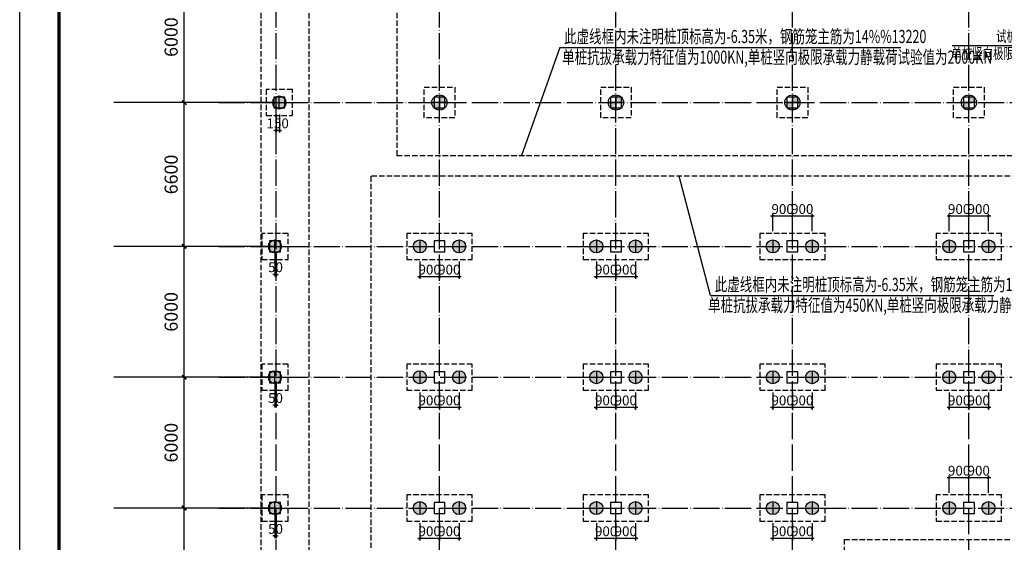
# Model space of a CAD drawing. Extents: x 1318911 to 1631061, y -769931 to -643781.
# Drawn here: x 1318911 to 1364103, y -728928 to -704961 of the extents above; entities that cross this region are included whole.
import ezdxf

# ---------------------------------------------------------------- set-up
doc = ezdxf.new("R2010")
doc.units = 0
doc.header["$LTSCALE"] = 1000
doc.linetypes.add('DASH', pattern=[0.35, 0.25, -0.1])
doc.linetypes.add('DOTE', pattern=[2.42, 2, -0.2, 0.02, -0.2])
doc.layers.get('0').update_dxf_attribs({"linetype": 'CONTINUOUS'})
doc.layers.get('Defpoints').update_dxf_attribs({"linetype": 'CONTINUOUS'})
for name, color, linetype in [('AXIS', 3, 'CONTINUOUS'), ('CT', 145, 'CONTINUOUS'), ('dote-地下', 30, 'DOTE'), ('PUB_TITLE', 4, 'CONTINUOUS'), ('柱', 2, 'CONTINUOUS'), ('桩', 6, 'CONTINUOUS'), ('桩600拔', 4, 'CONTINUOUS'), ('桩800-拔', 7, 'CONTINUOUS'), ('桩尺寸', 4, 'CONTINUOUS')]:
    doc.layers.add(name, color=color, linetype=linetype)
doc.styles.add('DIM_FONT', font='SIMPLEX.shx', dxfattribs={"width": 0.7})
doc.styles.add('TSSD_Dimension', font='Tssdeng.shx', dxfattribs={"width": 0.7, "bigfont": 'hztxt.shx'})
doc.styles.add('TSSD_REIN', font='tssdeng.shx', dxfattribs={"width": 0.7, "bigfont": 'tssdchn.shx'})
doc.dimstyles.new('DIMN200', dxfattribs={"dimscale": 2, "dimtxt": 300, "dimasz": 100, "dimexe": 250, "dimexo": 300, "dimgap": 150, "dimtad": 1, "dimdec": 0, "dimzin": 0, "dimdsep": 46, "dimtxsty": 'DIM_FONT', "dimblk": 'ARCHTICK', "dimcen": 0.09, "dimclrt": 7, "dimazin": 2, "dimtfac": 1, "dimtdec": 0, "dimtix": 1, "dimtmove": 2, "dimatfit": 3, "dimtolj": 1, "dimtzin": 0, "dimarcsym": 0})
doc.dimstyles.new('TSSD_100_100', dxfattribs={"dimtxt": 450, "dimasz": 100, "dimexe": 100, "dimexo": 250, "dimgap": 100, "dimtad": 1, "dimdec": 0, "dimzin": 0, "dimdsep": 46, "dimtxsty": 'TSSD_Dimension', "dimblk": 'ARCHTICK', "dimcen": 0, "dimdle": 100, "dimclrt": 7, "dimadec": 0, "dimazin": 0, "dimtfac": 1, "dimtdec": 0, "dimtix": 1, "dimtmove": 2, "dimatfit": 3, "dimfxl": 1, "dimtolj": 1, "dimtzin": 0, "dimarcsym": 0})

# ---------------------------------------------------------------- blocks, each defined once
blk = doc.blocks.new('_ArchTick')
at = {"color": 0, "linetype": 'ByBlock', "const_width": 0.4}
blk.add_lwpolyline([(-0.5, -0.5), (0.5, 0.5)], dxfattribs=at)
blk = doc.blocks.new('*D28')
at = {"layer": 'AXIS', "color": 0, "lineweight": -2}
for p, q in [((1329852, -727359), (1325962, -727359)), ((1326462, -733659), (1326462, -727359)), ((1329852, -733659), (1325962, -733659))]:
    blk.add_line(p, q, dxfattribs=at)
at = {"layer": 'Defpoints', "color": 0}
for p in [(1326462, -727359), (1330452, -727359), (1330452, -733659)]:
    blk.add_point(p, dxfattribs=at)
at = {"layer": 'AXIS', "color": 0, "lineweight": -2, "xscale": 200, "yscale": 200, "zscale": 200}
for p, rotation in [((1326462, -727359), 90), ((1326462, -733659), 270)]:
    blk.add_blockref('_ArchTick', p, dxfattribs=dict(at, rotation=rotation))
at = {"layer": 'AXIS', "color": 7, "insert": (1325862, -730509), "char_height": 600, "attachment_point": 5, "rotation": 90, "style": 'DIM_FONT'}
blk.add_mtext('\\A1;6300', dxfattribs=at)
blk = doc.blocks.new('*D29')
at = {"layer": 'AXIS', "color": 0, "lineweight": -2}
for p, q in [((1329852, -721359), (1325962, -721359)), ((1326462, -727359), (1326462, -721359)), ((1329852, -727359), (1325962, -727359))]:
    blk.add_line(p, q, dxfattribs=at)
at = {"layer": 'Defpoints', "color": 0}
for p in [(1326462, -721359), (1330452, -721359), (1330452, -727359)]:
    blk.add_point(p, dxfattribs=at)
at = {"layer": 'AXIS', "color": 0, "lineweight": -2, "xscale": 200, "yscale": 200, "zscale": 200}
for p, rotation in [((1326462, -721359), 90), ((1326462, -727359), 270)]:
    blk.add_blockref('_ArchTick', p, dxfattribs=dict(at, rotation=rotation))
at = {"layer": 'AXIS', "color": 7, "insert": (1325862, -724359), "char_height": 600, "attachment_point": 5, "rotation": 90, "style": 'DIM_FONT'}
blk.add_mtext('\\A1;6000', dxfattribs=at)
blk = doc.blocks.new('*D30')
at = {"layer": 'AXIS', "color": 0, "lineweight": -2}
for p, q in [((1329852, -715359), (1325962, -715359)), ((1326462, -721359), (1326462, -715359)), ((1329852, -721359), (1325962, -721359))]:
    blk.add_line(p, q, dxfattribs=at)
at = {"layer": 'Defpoints', "color": 0}
for p in [(1326462, -715359), (1330452, -715359), (1330452, -721359)]:
    blk.add_point(p, dxfattribs=at)
at = {"layer": 'AXIS', "color": 0, "lineweight": -2, "xscale": 200, "yscale": 200, "zscale": 200}
for p, rotation in [((1326462, -715359), 90), ((1326462, -721359), 270)]:
    blk.add_blockref('_ArchTick', p, dxfattribs=dict(at, rotation=rotation))
at = {"layer": 'AXIS', "color": 7, "insert": (1325862, -718359), "char_height": 600, "attachment_point": 5, "rotation": 90, "style": 'DIM_FONT'}
blk.add_mtext('\\A1;6000', dxfattribs=at)
blk = doc.blocks.new('*D31')
at = {"layer": 'AXIS', "color": 0, "lineweight": -2}
for p, q in [((1329852, -708759), (1325962, -708759)), ((1326462, -715359), (1326462, -708759)), ((1329852, -715359), (1325962, -715359))]:
    blk.add_line(p, q, dxfattribs=at)
at = {"layer": 'Defpoints', "color": 0}
for p in [(1326462, -708759), (1330452, -708759), (1330452, -715359)]:
    blk.add_point(p, dxfattribs=at)
at = {"layer": 'AXIS', "color": 0, "lineweight": -2, "xscale": 200, "yscale": 200, "zscale": 200}
for p, rotation in [((1326462, -708759), 90), ((1326462, -715359), 270)]:
    blk.add_blockref('_ArchTick', p, dxfattribs=dict(at, rotation=rotation))
at = {"layer": 'AXIS', "color": 7, "insert": (1325862, -712059), "char_height": 600, "attachment_point": 5, "rotation": 90, "style": 'DIM_FONT'}
blk.add_mtext('\\A1;6600', dxfattribs=at)
blk = doc.blocks.new('*D32')
at = {"layer": 'AXIS', "color": 0, "lineweight": -2}
for p, q in [((1329852, -702759), (1325962, -702759)), ((1326462, -708759), (1326462, -702759)), ((1329852, -708759), (1325962, -708759))]:
    blk.add_line(p, q, dxfattribs=at)
at = {"layer": 'Defpoints', "color": 0}
for p in [(1326462, -702759), (1330452, -702759), (1330452, -708759)]:
    blk.add_point(p, dxfattribs=at)
at = {"layer": 'AXIS', "color": 0, "lineweight": -2, "xscale": 200, "yscale": 200, "zscale": 200}
for p, rotation in [((1326462, -702759), 90), ((1326462, -708759), 270)]:
    blk.add_blockref('_ArchTick', p, dxfattribs=dict(at, rotation=rotation))
at = {"layer": 'AXIS', "color": 7, "insert": (1325862, -705759), "char_height": 600, "attachment_point": 5, "rotation": 90, "style": 'DIM_FONT'}
blk.add_mtext('\\A1;6000', dxfattribs=at)
blk = doc.blocks.new('A$C51A82733')
at = {"layer": '桩600拔'}
h = blk.add_hatch(color=256, dxfattribs=at)
h.paths.add_polyline_path([(300, 300), (600, 300, 0.414214), (300, 600)])
h.paths.add_polyline_path([(300, 300), (0, 300, 0.414214), (300, 0)])
for p, q in [((300, 600), (300, 0)), ((600, 300), (0, 300))]:
    blk.add_line(p, q, dxfattribs=at)
blk.add_circle((300, 300), 300, dxfattribs=at)
blk = doc.blocks.new('A$C3C4833A7')
at = {"layer": '桩800-拔'}
h = blk.add_hatch(color=256, dxfattribs=at)
h.paths.add_polyline_path([(800, 400, 0.414214), (400, 800), (400, 400)])
h.paths.add_polyline_path([(400, 400), (400, 800, 0.414214), (0, 400)])
h.paths.add_polyline_path([(400, 400), (0, 400, 0.414214), (400, 0)])
h.paths.add_polyline_path([(400, 0, 0.414214), (800, 400), (400, 400)])
for p, q in [((400, 0), (400, 800)), ((0, 400), (800, 400))]:
    blk.add_line(p, q, dxfattribs=at)
blk.add_circle((400, 400), 400, dxfattribs=at)
blk = doc.blocks.new('*D967')
at = {"layer": 'Defpoints', "color": 0}
for p in [(1330628, -727359), (1330678, -727359), (1330678, -728639)]:
    blk.add_point(p, dxfattribs=at)
at = {"layer": '桩尺寸', "color": 0, "lineweight": -2}
for p, q in [((1330628, -727609), (1330628, -728739)), ((1330678, -727609), (1330678, -728739)), ((1330628, -728639), (1330528, -728639)), ((1330628, -728639), (1330678, -728639)), ((1330678, -728639), (1330778, -728639))]:
    blk.add_line(p, q, dxfattribs=at)
at = {"layer": '桩尺寸', "color": 0, "lineweight": -2, "xscale": 100, "yscale": 100, "zscale": 100}
blk.add_blockref('_ArchTick', (1330628, -728639), dxfattribs=at)
at = {"layer": '桩尺寸', "color": 0, "lineweight": -2, "xscale": 100, "yscale": 100, "zscale": 100, "rotation": 180}
blk.add_blockref('_ArchTick', (1330678, -728639), dxfattribs=at)
at = {"layer": '桩尺寸', "color": 7, "insert": (1330653, -728314), "char_height": 450, "attachment_point": 5, "style": 'TSSD_Dimension'}
blk.add_mtext('\\A1;50', dxfattribs=at)
blk = doc.blocks.new('*D968')
at = {"layer": 'Defpoints', "color": 0}
for p in [(1330628, -721359), (1330678, -721359), (1330678, -722639)]:
    blk.add_point(p, dxfattribs=at)
at = {"layer": '桩尺寸', "color": 0, "lineweight": -2}
for p, q in [((1330628, -721609), (1330628, -722739)), ((1330678, -721609), (1330678, -722739)), ((1330628, -722639), (1330528, -722639)), ((1330628, -722639), (1330678, -722639)), ((1330678, -722639), (1330778, -722639))]:
    blk.add_line(p, q, dxfattribs=at)
at = {"layer": '桩尺寸', "color": 0, "lineweight": -2, "xscale": 100, "yscale": 100, "zscale": 100}
blk.add_blockref('_ArchTick', (1330628, -722639), dxfattribs=at)
at = {"layer": '桩尺寸', "color": 0, "lineweight": -2, "xscale": 100, "yscale": 100, "zscale": 100, "rotation": 180}
blk.add_blockref('_ArchTick', (1330678, -722639), dxfattribs=at)
at = {"layer": '桩尺寸', "color": 7, "insert": (1330653, -722314), "char_height": 450, "attachment_point": 5, "style": 'TSSD_Dimension'}
blk.add_mtext('\\A1;50', dxfattribs=at)
blk = doc.blocks.new('*D969')
at = {"layer": 'Defpoints', "color": 0}
for p in [(1330628, -715359), (1330678, -715359), (1330678, -716639)]:
    blk.add_point(p, dxfattribs=at)
at = {"layer": '桩尺寸', "color": 0, "lineweight": -2}
for p, q in [((1330628, -715609), (1330628, -716739)), ((1330678, -715609), (1330678, -716739)), ((1330628, -716639), (1330528, -716639)), ((1330628, -716639), (1330678, -716639)), ((1330678, -716639), (1330778, -716639))]:
    blk.add_line(p, q, dxfattribs=at)
at = {"layer": '桩尺寸', "color": 0, "lineweight": -2, "xscale": 100, "yscale": 100, "zscale": 100}
blk.add_blockref('_ArchTick', (1330628, -716639), dxfattribs=at)
at = {"layer": '桩尺寸', "color": 0, "lineweight": -2, "xscale": 100, "yscale": 100, "zscale": 100, "rotation": 180}
blk.add_blockref('_ArchTick', (1330678, -716639), dxfattribs=at)
at = {"layer": '桩尺寸', "color": 7, "insert": (1330653, -716314), "char_height": 450, "attachment_point": 5, "style": 'TSSD_Dimension'}
blk.add_mtext('\\A1;50', dxfattribs=at)
blk = doc.blocks.new('*D970')
at = {"layer": 'Defpoints', "color": 0}
for p in [(1330678, -709059), (1330828, -709059), (1330678, -710039)]:
    blk.add_point(p, dxfattribs=at)
at = {"layer": '桩尺寸', "color": 0, "lineweight": -2}
for p, q in [((1330678, -709309), (1330678, -710139)), ((1330828, -709309), (1330828, -710139)), ((1330678, -710039), (1330578, -710039)), ((1330828, -710039), (1330678, -710039)), ((1330828, -710039), (1330928, -710039))]:
    blk.add_line(p, q, dxfattribs=at)
at = {"layer": '桩尺寸', "color": 0, "lineweight": -2, "xscale": 100, "yscale": 100, "zscale": 100}
blk.add_blockref('_ArchTick', (1330678, -710039), dxfattribs=at)
at = {"layer": '桩尺寸', "color": 0, "lineweight": -2, "xscale": 100, "yscale": 100, "zscale": 100, "rotation": 180}
blk.add_blockref('_ArchTick', (1330828, -710039), dxfattribs=at)
at = {"layer": '桩尺寸', "color": 7, "insert": (1330753, -709714), "char_height": 450, "attachment_point": 5, "style": 'TSSD_Dimension'}
blk.add_mtext('\\A1;150', dxfattribs=at)
blk = doc.blocks.new('*D980')
at = {"layer": 'Defpoints', "color": 0}
for p in [(1337278, -715806), (1338178, -715806), (1337278, -716748)]:
    blk.add_point(p, dxfattribs=at)
at = {"layer": '桩尺寸', "color": 0, "lineweight": -2}
for p, q in [((1337278, -716056), (1337278, -716848)), ((1338178, -716056), (1338178, -716848)), ((1338278, -716748), (1337178, -716748))]:
    blk.add_line(p, q, dxfattribs=at)
at = {"layer": '桩尺寸', "color": 0, "lineweight": -2, "xscale": 100, "yscale": 100, "zscale": 100, "rotation": 180}
blk.add_blockref('_ArchTick', (1337278, -716748), dxfattribs=at)
at = {"layer": '桩尺寸', "color": 0, "lineweight": -2, "xscale": 100, "yscale": 100, "zscale": 100}
blk.add_blockref('_ArchTick', (1338178, -716748), dxfattribs=at)
at = {"layer": '桩尺寸', "color": 7, "insert": (1337728, -716423), "char_height": 450, "attachment_point": 5, "style": 'TSSD_Dimension'}
blk.add_mtext('\\A1;900', dxfattribs=at)
blk = doc.blocks.new('*D981')
at = {"layer": 'Defpoints', "color": 0}
for p in [(1338178, -715806), (1339078, -715806), (1338178, -716748)]:
    blk.add_point(p, dxfattribs=at)
at = {"layer": '桩尺寸', "color": 0, "lineweight": -2}
for p, q in [((1338178, -716056), (1338178, -716848)), ((1339078, -716056), (1339078, -716848)), ((1339178, -716748), (1338078, -716748))]:
    blk.add_line(p, q, dxfattribs=at)
at = {"layer": '桩尺寸', "color": 0, "lineweight": -2, "xscale": 100, "yscale": 100, "zscale": 100, "rotation": 180}
blk.add_blockref('_ArchTick', (1338178, -716748), dxfattribs=at)
at = {"layer": '桩尺寸', "color": 0, "lineweight": -2, "xscale": 100, "yscale": 100, "zscale": 100}
blk.add_blockref('_ArchTick', (1339078, -716748), dxfattribs=at)
at = {"layer": '桩尺寸', "color": 7, "insert": (1338628, -716423), "char_height": 450, "attachment_point": 5, "style": 'TSSD_Dimension'}
blk.add_mtext('\\A1;900', dxfattribs=at)
blk = doc.blocks.new('*D982')
at = {"layer": 'Defpoints', "color": 0}
for p in [(1345378, -715806), (1346278, -715806), (1345378, -716748)]:
    blk.add_point(p, dxfattribs=at)
at = {"layer": '桩尺寸', "color": 0, "lineweight": -2}
for p, q in [((1345378, -716056), (1345378, -716848)), ((1346278, -716056), (1346278, -716848)), ((1346378, -716748), (1345278, -716748))]:
    blk.add_line(p, q, dxfattribs=at)
at = {"layer": '桩尺寸', "color": 0, "lineweight": -2, "xscale": 100, "yscale": 100, "zscale": 100, "rotation": 180}
blk.add_blockref('_ArchTick', (1345378, -716748), dxfattribs=at)
at = {"layer": '桩尺寸', "color": 0, "lineweight": -2, "xscale": 100, "yscale": 100, "zscale": 100}
blk.add_blockref('_ArchTick', (1346278, -716748), dxfattribs=at)
at = {"layer": '桩尺寸', "color": 7, "insert": (1345828, -716423), "char_height": 450, "attachment_point": 5, "style": 'TSSD_Dimension'}
blk.add_mtext('\\A1;900', dxfattribs=at)
blk = doc.blocks.new('*D983')
at = {"layer": 'Defpoints', "color": 0}
for p in [(1346278, -715806), (1347178, -715806), (1346278, -716748)]:
    blk.add_point(p, dxfattribs=at)
at = {"layer": '桩尺寸', "color": 0, "lineweight": -2}
for p, q in [((1346278, -716056), (1346278, -716848)), ((1347178, -716056), (1347178, -716848)), ((1347278, -716748), (1346178, -716748))]:
    blk.add_line(p, q, dxfattribs=at)
at = {"layer": '桩尺寸', "color": 0, "lineweight": -2, "xscale": 100, "yscale": 100, "zscale": 100, "rotation": 180}
blk.add_blockref('_ArchTick', (1346278, -716748), dxfattribs=at)
at = {"layer": '桩尺寸', "color": 0, "lineweight": -2, "xscale": 100, "yscale": 100, "zscale": 100}
blk.add_blockref('_ArchTick', (1347178, -716748), dxfattribs=at)
at = {"layer": '桩尺寸', "color": 7, "insert": (1346728, -716423), "char_height": 450, "attachment_point": 5, "style": 'TSSD_Dimension'}
blk.add_mtext('\\A1;900', dxfattribs=at)
blk = doc.blocks.new('*D984')
at = {"layer": 'Defpoints', "color": 0}
for p in [(1353478, -713969), (1353478, -714911), (1354378, -714911)]:
    blk.add_point(p, dxfattribs=at)
at = {"layer": '桩尺寸', "color": 0, "lineweight": -2}
for p, q in [((1354478, -713969), (1353378, -713969)), ((1353478, -714661), (1353478, -713869)), ((1354378, -714661), (1354378, -713869))]:
    blk.add_line(p, q, dxfattribs=at)
at = {"layer": '桩尺寸', "color": 0, "lineweight": -2, "xscale": 100, "yscale": 100, "zscale": 100, "rotation": 180}
blk.add_blockref('_ArchTick', (1353478, -713969), dxfattribs=at)
at = {"layer": '桩尺寸', "color": 0, "lineweight": -2, "xscale": 100, "yscale": 100, "zscale": 100}
blk.add_blockref('_ArchTick', (1354378, -713969), dxfattribs=at)
at = {"layer": '桩尺寸', "color": 7, "insert": (1353928, -713644), "char_height": 450, "attachment_point": 5, "style": 'TSSD_Dimension'}
blk.add_mtext('\\A1;900', dxfattribs=at)
blk = doc.blocks.new('*D985')
at = {"layer": 'Defpoints', "color": 0}
for p in [(1354378, -713969), (1354378, -714911), (1355278, -714911)]:
    blk.add_point(p, dxfattribs=at)
at = {"layer": '桩尺寸', "color": 0, "lineweight": -2}
for p, q in [((1355378, -713969), (1354278, -713969)), ((1354378, -714661), (1354378, -713869)), ((1355278, -714661), (1355278, -713869))]:
    blk.add_line(p, q, dxfattribs=at)
at = {"layer": '桩尺寸', "color": 0, "lineweight": -2, "xscale": 100, "yscale": 100, "zscale": 100, "rotation": 180}
blk.add_blockref('_ArchTick', (1354378, -713969), dxfattribs=at)
at = {"layer": '桩尺寸', "color": 0, "lineweight": -2, "xscale": 100, "yscale": 100, "zscale": 100}
blk.add_blockref('_ArchTick', (1355278, -713969), dxfattribs=at)
at = {"layer": '桩尺寸', "color": 7, "insert": (1354828, -713644), "char_height": 450, "attachment_point": 5, "style": 'TSSD_Dimension'}
blk.add_mtext('\\A1;900', dxfattribs=at)
blk = doc.blocks.new('*D986')
at = {"layer": 'Defpoints', "color": 0}
for p in [(1361578, -713969), (1361578, -714911), (1362478, -714911)]:
    blk.add_point(p, dxfattribs=at)
at = {"layer": '桩尺寸', "color": 0, "lineweight": -2}
for p, q in [((1362578, -713969), (1361478, -713969)), ((1361578, -714661), (1361578, -713869)), ((1362478, -714661), (1362478, -713869))]:
    blk.add_line(p, q, dxfattribs=at)
at = {"layer": '桩尺寸', "color": 0, "lineweight": -2, "xscale": 100, "yscale": 100, "zscale": 100, "rotation": 180}
blk.add_blockref('_ArchTick', (1361578, -713969), dxfattribs=at)
at = {"layer": '桩尺寸', "color": 0, "lineweight": -2, "xscale": 100, "yscale": 100, "zscale": 100}
blk.add_blockref('_ArchTick', (1362478, -713969), dxfattribs=at)
at = {"layer": '桩尺寸', "color": 7, "insert": (1362028, -713644), "char_height": 450, "attachment_point": 5, "style": 'TSSD_Dimension'}
blk.add_mtext('\\A1;900', dxfattribs=at)
blk = doc.blocks.new('*D987')
at = {"layer": 'Defpoints', "color": 0}
for p in [(1362478, -713969), (1362478, -714911), (1363378, -714911)]:
    blk.add_point(p, dxfattribs=at)
at = {"layer": '桩尺寸', "color": 0, "lineweight": -2}
for p, q in [((1363478, -713969), (1362378, -713969)), ((1362478, -714661), (1362478, -713869)), ((1363378, -714661), (1363378, -713869))]:
    blk.add_line(p, q, dxfattribs=at)
at = {"layer": '桩尺寸', "color": 0, "lineweight": -2, "xscale": 100, "yscale": 100, "zscale": 100, "rotation": 180}
blk.add_blockref('_ArchTick', (1362478, -713969), dxfattribs=at)
at = {"layer": '桩尺寸', "color": 0, "lineweight": -2, "xscale": 100, "yscale": 100, "zscale": 100}
blk.add_blockref('_ArchTick', (1363378, -713969), dxfattribs=at)
at = {"layer": '桩尺寸', "color": 7, "insert": (1362928, -713644), "char_height": 450, "attachment_point": 5, "style": 'TSSD_Dimension'}
blk.add_mtext('\\A1;900', dxfattribs=at)
blk = doc.blocks.new('*D992')
at = {"layer": 'Defpoints', "color": 0}
for p in [(1361578, -721806), (1362478, -721806), (1361578, -722748)]:
    blk.add_point(p, dxfattribs=at)
at = {"layer": '桩尺寸', "color": 0, "lineweight": -2}
for p, q in [((1361578, -722056), (1361578, -722848)), ((1362478, -722056), (1362478, -722848)), ((1362578, -722748), (1361478, -722748))]:
    blk.add_line(p, q, dxfattribs=at)
at = {"layer": '桩尺寸', "color": 0, "lineweight": -2, "xscale": 100, "yscale": 100, "zscale": 100, "rotation": 180}
blk.add_blockref('_ArchTick', (1361578, -722748), dxfattribs=at)
at = {"layer": '桩尺寸', "color": 0, "lineweight": -2, "xscale": 100, "yscale": 100, "zscale": 100}
blk.add_blockref('_ArchTick', (1362478, -722748), dxfattribs=at)
at = {"layer": '桩尺寸', "color": 7, "insert": (1362028, -722423), "char_height": 450, "attachment_point": 5, "style": 'TSSD_Dimension'}
blk.add_mtext('\\A1;900', dxfattribs=at)
blk = doc.blocks.new('*D993')
at = {"layer": 'Defpoints', "color": 0}
for p in [(1362478, -721806), (1363378, -721806), (1362478, -722748)]:
    blk.add_point(p, dxfattribs=at)
at = {"layer": '桩尺寸', "color": 0, "lineweight": -2}
for p, q in [((1362478, -722056), (1362478, -722848)), ((1363378, -722056), (1363378, -722848)), ((1363478, -722748), (1362378, -722748))]:
    blk.add_line(p, q, dxfattribs=at)
at = {"layer": '桩尺寸', "color": 0, "lineweight": -2, "xscale": 100, "yscale": 100, "zscale": 100, "rotation": 180}
blk.add_blockref('_ArchTick', (1362478, -722748), dxfattribs=at)
at = {"layer": '桩尺寸', "color": 0, "lineweight": -2, "xscale": 100, "yscale": 100, "zscale": 100}
blk.add_blockref('_ArchTick', (1363378, -722748), dxfattribs=at)
at = {"layer": '桩尺寸', "color": 7, "insert": (1362928, -722423), "char_height": 450, "attachment_point": 5, "style": 'TSSD_Dimension'}
blk.add_mtext('\\A1;900', dxfattribs=at)
blk = doc.blocks.new('*D994')
at = {"layer": 'Defpoints', "color": 0}
for p in [(1353478, -721806), (1354378, -721806), (1353478, -722748)]:
    blk.add_point(p, dxfattribs=at)
at = {"layer": '桩尺寸', "color": 0, "lineweight": -2}
for p, q in [((1353478, -722056), (1353478, -722848)), ((1354378, -722056), (1354378, -722848)), ((1354478, -722748), (1353378, -722748))]:
    blk.add_line(p, q, dxfattribs=at)
at = {"layer": '桩尺寸', "color": 0, "lineweight": -2, "xscale": 100, "yscale": 100, "zscale": 100, "rotation": 180}
blk.add_blockref('_ArchTick', (1353478, -722748), dxfattribs=at)
at = {"layer": '桩尺寸', "color": 0, "lineweight": -2, "xscale": 100, "yscale": 100, "zscale": 100}
blk.add_blockref('_ArchTick', (1354378, -722748), dxfattribs=at)
at = {"layer": '桩尺寸', "color": 7, "insert": (1353928, -722423), "char_height": 450, "attachment_point": 5, "style": 'TSSD_Dimension'}
blk.add_mtext('\\A1;900', dxfattribs=at)
blk = doc.blocks.new('*D995')
at = {"layer": 'Defpoints', "color": 0}
for p in [(1354378, -721806), (1355278, -721806), (1354378, -722748)]:
    blk.add_point(p, dxfattribs=at)
at = {"layer": '桩尺寸', "color": 0, "lineweight": -2}
for p, q in [((1354378, -722056), (1354378, -722848)), ((1355278, -722056), (1355278, -722848)), ((1355378, -722748), (1354278, -722748))]:
    blk.add_line(p, q, dxfattribs=at)
at = {"layer": '桩尺寸', "color": 0, "lineweight": -2, "xscale": 100, "yscale": 100, "zscale": 100, "rotation": 180}
blk.add_blockref('_ArchTick', (1354378, -722748), dxfattribs=at)
at = {"layer": '桩尺寸', "color": 0, "lineweight": -2, "xscale": 100, "yscale": 100, "zscale": 100}
blk.add_blockref('_ArchTick', (1355278, -722748), dxfattribs=at)
at = {"layer": '桩尺寸', "color": 7, "insert": (1354828, -722423), "char_height": 450, "attachment_point": 5, "style": 'TSSD_Dimension'}
blk.add_mtext('\\A1;900', dxfattribs=at)
blk = doc.blocks.new('*D996')
at = {"layer": 'Defpoints', "color": 0}
for p in [(1345378, -721806), (1346278, -721806), (1345378, -722748)]:
    blk.add_point(p, dxfattribs=at)
at = {"layer": '桩尺寸', "color": 0, "lineweight": -2}
for p, q in [((1345378, -722056), (1345378, -722848)), ((1346278, -722056), (1346278, -722848)), ((1346378, -722748), (1345278, -722748))]:
    blk.add_line(p, q, dxfattribs=at)
at = {"layer": '桩尺寸', "color": 0, "lineweight": -2, "xscale": 100, "yscale": 100, "zscale": 100, "rotation": 180}
blk.add_blockref('_ArchTick', (1345378, -722748), dxfattribs=at)
at = {"layer": '桩尺寸', "color": 0, "lineweight": -2, "xscale": 100, "yscale": 100, "zscale": 100}
blk.add_blockref('_ArchTick', (1346278, -722748), dxfattribs=at)
at = {"layer": '桩尺寸', "color": 7, "insert": (1345828, -722423), "char_height": 450, "attachment_point": 5, "style": 'TSSD_Dimension'}
blk.add_mtext('\\A1;900', dxfattribs=at)
blk = doc.blocks.new('*D997')
at = {"layer": 'Defpoints', "color": 0}
for p in [(1346278, -721806), (1347178, -721806), (1346278, -722748)]:
    blk.add_point(p, dxfattribs=at)
at = {"layer": '桩尺寸', "color": 0, "lineweight": -2}
for p, q in [((1346278, -722056), (1346278, -722848)), ((1347178, -722056), (1347178, -722848)), ((1347278, -722748), (1346178, -722748))]:
    blk.add_line(p, q, dxfattribs=at)
at = {"layer": '桩尺寸', "color": 0, "lineweight": -2, "xscale": 100, "yscale": 100, "zscale": 100, "rotation": 180}
blk.add_blockref('_ArchTick', (1346278, -722748), dxfattribs=at)
at = {"layer": '桩尺寸', "color": 0, "lineweight": -2, "xscale": 100, "yscale": 100, "zscale": 100}
blk.add_blockref('_ArchTick', (1347178, -722748), dxfattribs=at)
at = {"layer": '桩尺寸', "color": 7, "insert": (1346728, -722423), "char_height": 450, "attachment_point": 5, "style": 'TSSD_Dimension'}
blk.add_mtext('\\A1;900', dxfattribs=at)
blk = doc.blocks.new('*D998')
at = {"layer": 'Defpoints', "color": 0}
for p in [(1337278, -721806), (1338178, -721806), (1337278, -722748)]:
    blk.add_point(p, dxfattribs=at)
at = {"layer": '桩尺寸', "color": 0, "lineweight": -2}
for p, q in [((1337278, -722056), (1337278, -722848)), ((1338178, -722056), (1338178, -722848)), ((1338278, -722748), (1337178, -722748))]:
    blk.add_line(p, q, dxfattribs=at)
at = {"layer": '桩尺寸', "color": 0, "lineweight": -2, "xscale": 100, "yscale": 100, "zscale": 100, "rotation": 180}
blk.add_blockref('_ArchTick', (1337278, -722748), dxfattribs=at)
at = {"layer": '桩尺寸', "color": 0, "lineweight": -2, "xscale": 100, "yscale": 100, "zscale": 100}
blk.add_blockref('_ArchTick', (1338178, -722748), dxfattribs=at)
at = {"layer": '桩尺寸', "color": 7, "insert": (1337728, -722423), "char_height": 450, "attachment_point": 5, "style": 'TSSD_Dimension'}
blk.add_mtext('\\A1;900', dxfattribs=at)
blk = doc.blocks.new('*D999')
at = {"layer": 'Defpoints', "color": 0}
for p in [(1338178, -721806), (1339078, -721806), (1338178, -722748)]:
    blk.add_point(p, dxfattribs=at)
at = {"layer": '桩尺寸', "color": 0, "lineweight": -2}
for p, q in [((1338178, -722056), (1338178, -722848)), ((1339078, -722056), (1339078, -722848)), ((1339178, -722748), (1338078, -722748))]:
    blk.add_line(p, q, dxfattribs=at)
at = {"layer": '桩尺寸', "color": 0, "lineweight": -2, "xscale": 100, "yscale": 100, "zscale": 100, "rotation": 180}
blk.add_blockref('_ArchTick', (1338178, -722748), dxfattribs=at)
at = {"layer": '桩尺寸', "color": 0, "lineweight": -2, "xscale": 100, "yscale": 100, "zscale": 100}
blk.add_blockref('_ArchTick', (1339078, -722748), dxfattribs=at)
at = {"layer": '桩尺寸', "color": 7, "insert": (1338628, -722423), "char_height": 450, "attachment_point": 5, "style": 'TSSD_Dimension'}
blk.add_mtext('\\A1;900', dxfattribs=at)
blk = doc.blocks.new('*D1000')
at = {"layer": 'Defpoints', "color": 0}
for p in [(1337278, -727806), (1338178, -727806), (1337278, -728748)]:
    blk.add_point(p, dxfattribs=at)
at = {"layer": '桩尺寸', "color": 0, "lineweight": -2}
for p, q in [((1337278, -728056), (1337278, -728848)), ((1338178, -728056), (1338178, -728848)), ((1338278, -728748), (1337178, -728748))]:
    blk.add_line(p, q, dxfattribs=at)
at = {"layer": '桩尺寸', "color": 0, "lineweight": -2, "xscale": 100, "yscale": 100, "zscale": 100, "rotation": 180}
blk.add_blockref('_ArchTick', (1337278, -728748), dxfattribs=at)
at = {"layer": '桩尺寸', "color": 0, "lineweight": -2, "xscale": 100, "yscale": 100, "zscale": 100}
blk.add_blockref('_ArchTick', (1338178, -728748), dxfattribs=at)
at = {"layer": '桩尺寸', "color": 7, "insert": (1337728, -728423), "char_height": 450, "attachment_point": 5, "style": 'TSSD_Dimension'}
blk.add_mtext('\\A1;900', dxfattribs=at)
blk = doc.blocks.new('*D1001')
at = {"layer": 'Defpoints', "color": 0}
for p in [(1338178, -727806), (1339078, -727806), (1338178, -728748)]:
    blk.add_point(p, dxfattribs=at)
at = {"layer": '桩尺寸', "color": 0, "lineweight": -2}
for p, q in [((1338178, -728056), (1338178, -728848)), ((1339078, -728056), (1339078, -728848)), ((1339178, -728748), (1338078, -728748))]:
    blk.add_line(p, q, dxfattribs=at)
at = {"layer": '桩尺寸', "color": 0, "lineweight": -2, "xscale": 100, "yscale": 100, "zscale": 100, "rotation": 180}
blk.add_blockref('_ArchTick', (1338178, -728748), dxfattribs=at)
at = {"layer": '桩尺寸', "color": 0, "lineweight": -2, "xscale": 100, "yscale": 100, "zscale": 100}
blk.add_blockref('_ArchTick', (1339078, -728748), dxfattribs=at)
at = {"layer": '桩尺寸', "color": 7, "insert": (1338628, -728423), "char_height": 450, "attachment_point": 5, "style": 'TSSD_Dimension'}
blk.add_mtext('\\A1;900', dxfattribs=at)
blk = doc.blocks.new('*D1002')
at = {"layer": 'Defpoints', "color": 0}
for p in [(1345378, -727806), (1346278, -727806), (1345378, -728748)]:
    blk.add_point(p, dxfattribs=at)
at = {"layer": '桩尺寸', "color": 0, "lineweight": -2}
for p, q in [((1345378, -728056), (1345378, -728848)), ((1346278, -728056), (1346278, -728848)), ((1346378, -728748), (1345278, -728748))]:
    blk.add_line(p, q, dxfattribs=at)
at = {"layer": '桩尺寸', "color": 0, "lineweight": -2, "xscale": 100, "yscale": 100, "zscale": 100, "rotation": 180}
blk.add_blockref('_ArchTick', (1345378, -728748), dxfattribs=at)
at = {"layer": '桩尺寸', "color": 0, "lineweight": -2, "xscale": 100, "yscale": 100, "zscale": 100}
blk.add_blockref('_ArchTick', (1346278, -728748), dxfattribs=at)
at = {"layer": '桩尺寸', "color": 7, "insert": (1345828, -728423), "char_height": 450, "attachment_point": 5, "style": 'TSSD_Dimension'}
blk.add_mtext('\\A1;900', dxfattribs=at)
blk = doc.blocks.new('*D1003')
at = {"layer": 'Defpoints', "color": 0}
for p in [(1346278, -727806), (1347178, -727806), (1346278, -728748)]:
    blk.add_point(p, dxfattribs=at)
at = {"layer": '桩尺寸', "color": 0, "lineweight": -2}
for p, q in [((1346278, -728056), (1346278, -728848)), ((1347178, -728056), (1347178, -728848)), ((1347278, -728748), (1346178, -728748))]:
    blk.add_line(p, q, dxfattribs=at)
at = {"layer": '桩尺寸', "color": 0, "lineweight": -2, "xscale": 100, "yscale": 100, "zscale": 100, "rotation": 180}
blk.add_blockref('_ArchTick', (1346278, -728748), dxfattribs=at)
at = {"layer": '桩尺寸', "color": 0, "lineweight": -2, "xscale": 100, "yscale": 100, "zscale": 100}
blk.add_blockref('_ArchTick', (1347178, -728748), dxfattribs=at)
at = {"layer": '桩尺寸', "color": 7, "insert": (1346728, -728423), "char_height": 450, "attachment_point": 5, "style": 'TSSD_Dimension'}
blk.add_mtext('\\A1;900', dxfattribs=at)
blk = doc.blocks.new('*D1004')
at = {"layer": 'Defpoints', "color": 0}
for p in [(1353478, -727806), (1354378, -727806), (1353478, -728748)]:
    blk.add_point(p, dxfattribs=at)
at = {"layer": '桩尺寸', "color": 0, "lineweight": -2}
for p, q in [((1353478, -728056), (1353478, -728848)), ((1354378, -728056), (1354378, -728848)), ((1354478, -728748), (1353378, -728748))]:
    blk.add_line(p, q, dxfattribs=at)
at = {"layer": '桩尺寸', "color": 0, "lineweight": -2, "xscale": 100, "yscale": 100, "zscale": 100, "rotation": 180}
blk.add_blockref('_ArchTick', (1353478, -728748), dxfattribs=at)
at = {"layer": '桩尺寸', "color": 0, "lineweight": -2, "xscale": 100, "yscale": 100, "zscale": 100}
blk.add_blockref('_ArchTick', (1354378, -728748), dxfattribs=at)
at = {"layer": '桩尺寸', "color": 7, "insert": (1353928, -728423), "char_height": 450, "attachment_point": 5, "style": 'TSSD_Dimension'}
blk.add_mtext('\\A1;900', dxfattribs=at)
blk = doc.blocks.new('*D1005')
at = {"layer": 'Defpoints', "color": 0}
for p in [(1354378, -727806), (1355278, -727806), (1354378, -728748)]:
    blk.add_point(p, dxfattribs=at)
at = {"layer": '桩尺寸', "color": 0, "lineweight": -2}
for p, q in [((1354378, -728056), (1354378, -728848)), ((1355278, -728056), (1355278, -728848)), ((1355378, -728748), (1354278, -728748))]:
    blk.add_line(p, q, dxfattribs=at)
at = {"layer": '桩尺寸', "color": 0, "lineweight": -2, "xscale": 100, "yscale": 100, "zscale": 100, "rotation": 180}
blk.add_blockref('_ArchTick', (1354378, -728748), dxfattribs=at)
at = {"layer": '桩尺寸', "color": 0, "lineweight": -2, "xscale": 100, "yscale": 100, "zscale": 100}
blk.add_blockref('_ArchTick', (1355278, -728748), dxfattribs=at)
at = {"layer": '桩尺寸', "color": 7, "insert": (1354828, -728423), "char_height": 450, "attachment_point": 5, "style": 'TSSD_Dimension'}
blk.add_mtext('\\A1;900', dxfattribs=at)
blk = doc.blocks.new('*D1006')
at = {"layer": 'Defpoints', "color": 0}
for p in [(1361578, -725969), (1361578, -726911), (1362478, -726911)]:
    blk.add_point(p, dxfattribs=at)
at = {"layer": '桩尺寸', "color": 0, "lineweight": -2}
for p, q in [((1362578, -725969), (1361478, -725969)), ((1361578, -726661), (1361578, -725869)), ((1362478, -726661), (1362478, -725869))]:
    blk.add_line(p, q, dxfattribs=at)
at = {"layer": '桩尺寸', "color": 0, "lineweight": -2, "xscale": 100, "yscale": 100, "zscale": 100, "rotation": 180}
blk.add_blockref('_ArchTick', (1361578, -725969), dxfattribs=at)
at = {"layer": '桩尺寸', "color": 0, "lineweight": -2, "xscale": 100, "yscale": 100, "zscale": 100}
blk.add_blockref('_ArchTick', (1362478, -725969), dxfattribs=at)
at = {"layer": '桩尺寸', "color": 7, "insert": (1362028, -725644), "char_height": 450, "attachment_point": 5, "style": 'TSSD_Dimension'}
blk.add_mtext('\\A1;900', dxfattribs=at)
blk = doc.blocks.new('*D1007')
at = {"layer": 'Defpoints', "color": 0}
for p in [(1362478, -725969), (1362478, -726911), (1363378, -726911)]:
    blk.add_point(p, dxfattribs=at)
at = {"layer": '桩尺寸', "color": 0, "lineweight": -2}
for p, q in [((1363478, -725969), (1362378, -725969)), ((1362478, -726661), (1362478, -725869)), ((1363378, -726661), (1363378, -725869))]:
    blk.add_line(p, q, dxfattribs=at)
at = {"layer": '桩尺寸', "color": 0, "lineweight": -2, "xscale": 100, "yscale": 100, "zscale": 100, "rotation": 180}
blk.add_blockref('_ArchTick', (1362478, -725969), dxfattribs=at)
at = {"layer": '桩尺寸', "color": 0, "lineweight": -2, "xscale": 100, "yscale": 100, "zscale": 100}
blk.add_blockref('_ArchTick', (1363378, -725969), dxfattribs=at)
at = {"layer": '桩尺寸', "color": 7, "insert": (1362928, -725644), "char_height": 450, "attachment_point": 5, "style": 'TSSD_Dimension'}
blk.add_mtext('\\A1;900', dxfattribs=at)

msp = doc.modelspace()

# ---------------------------------------------------------------- linework, layer by layer
at = {"layer": 'AXIS'}
for p, q in [((1330677.8, -708758.6), (1323226, -708758.6)), ((1330677.8, -715358.6), (1323226, -715358.6)), ((1330677.8, -721358.6), (1323226, -721358.6)), ((1330677.8, -727358.6), (1323226, -727358.6))]:
    msp.add_line(p, q, dxfattribs=at)
at = {"layer": 'CT', "linetype": 'DASH'}
for points in [[(1332200.8, -652503.3), (1329981.3, -652503.3), (1329981.3, -736057.1), (1332200.8, -736057.1)], [(1336222.9, -711189.6), (1372882.9, -711189.6), (1372882.9, -691627.8), (1387449.7, -691627.8), (1387449.7, -681544.2), (1336222.9, -681544.2), (1336222.9, -711189.6)], [(1330227.8, -709358.6), (1331427.8, -709358.6), (1331427.8, -708158.6), (1330227.8, -708158.6)], [(1338877.8, -709458.6), (1337477.8, -709458.6), (1337477.8, -708058.6), (1338877.8, -708058.6)], [(1346977.8, -709458.6), (1345577.8, -709458.6), (1345577.8, -708058.6), (1346977.8, -708058.6)], [(1355077.8, -709458.6), (1353677.8, -709458.6), (1353677.8, -708058.6), (1355077.8, -708058.6)], [(1363177.8, -709458.6), (1361777.8, -709458.6), (1361777.8, -708058.6), (1363177.8, -708058.6)], [(1330027.8, -715958.6), (1331227.8, -715958.6), (1331227.8, -714758.6), (1330027.8, -714758.6)], [(1336677.8, -714758.6), (1336677.8, -715958.6), (1339677.8, -715958.6), (1339677.8, -714758.6)], [(1344777.8, -714758.6), (1344777.8, -715958.6), (1347777.8, -715958.6), (1347777.8, -714758.6)], [(1352877.8, -714758.6), (1352877.8, -715958.6), (1355877.8, -715958.6), (1355877.8, -714758.6)], [(1360977.8, -714758.6), (1360977.8, -715958.6), (1363977.8, -715958.6), (1363977.8, -714758.6)], [(1330027.8, -721958.6), (1331227.8, -721958.6), (1331227.8, -720758.6), (1330027.8, -720758.6)], [(1336677.8, -720758.6), (1336677.8, -721958.6), (1339677.8, -721958.6), (1339677.8, -720758.6)], [(1344777.8, -720758.6), (1344777.8, -721958.6), (1347777.8, -721958.6), (1347777.8, -720758.6)], [(1352877.8, -720758.6), (1352877.8, -721958.6), (1355877.8, -721958.6), (1355877.8, -720758.6)], [(1360977.8, -720758.6), (1360977.8, -721958.6), (1363977.8, -721958.6), (1363977.8, -720758.6)], [(1330027.8, -727958.6), (1331227.8, -727958.6), (1331227.8, -726758.6), (1330027.8, -726758.6)], [(1336677.8, -726758.6), (1336677.8, -727958.6), (1339677.8, -727958.6), (1339677.8, -726758.6)], [(1344777.8, -726758.6), (1344777.8, -727958.6), (1347777.8, -727958.6), (1347777.8, -726758.6)], [(1352877.8, -726758.6), (1352877.8, -727958.6), (1355877.8, -727958.6), (1355877.8, -726758.6)], [(1360977.8, -726758.6), (1360977.8, -727958.6), (1363977.8, -727958.6), (1363977.8, -726758.6)]]:
    msp.add_lwpolyline(points, close=True, dxfattribs=at)
msp.add_lwpolyline([(1335031.9, -735684), (1356760.4, -735684), (1356760.4, -728803.1), (1373805.2, -728803.1), (1373805.2, -712139.8), (1335031.9, -712139.8), (1335031.9, -735684)], dxfattribs=at)
at = {"layer": 'dote-地下', "color": 30, "linetype": 'DOTE', "ltscale": 0.6}
for p, q in [((1330677.8, -761947.8), (1330677.8, -648009.5)), ((1346277.8, -761947.8), (1346277.8, -648009.5)), ((1354377.8, -761947.8), (1354377.8, -648009.5)), ((1362477.8, -761947.8), (1362477.8, -648009.5)), ((1338177.8, -761947.8), (1338177.8, -689518.6)), ((1328050.1, -708758.6), (1400804.8, -708758.6)), ((1328050.1, -715358.6), (1400804.8, -715358.6)), ((1328050.1, -721358.6), (1400804.8, -721358.6)), ((1328050.1, -727358.6), (1400804.8, -727358.6))]:
    msp.add_line(p, q, dxfattribs=at)
at = {"layer": 'PUB_TITLE', "linetype": 'ByBlock'}
msp.add_lwpolyline([(1318910.8, -769930.9), (1318910.8, -643780.9), (1631060.8, -643780.9), (1631060.8, -769930.9)], close=True, dxfattribs=at)
at = {"layer": 'PUB_TITLE', "linetype": 'ByBlock', "const_width": 150}
msp.add_lwpolyline([(1320710.8, -768430.9), (1629560.8, -768430.9), (1629560.8, -645280.9), (1320710.8, -645280.9)], close=True, dxfattribs=at)
at = {"layer": '柱'}
for points in [[(1331077.8, -709008.6), (1331077.8, -708508.6), (1330577.8, -708508.6), (1330577.8, -709008.6)], [(1338427.8, -709008.6), (1338427.8, -708508.6), (1337927.8, -708508.6), (1337927.8, -709008.6)], [(1346527.8, -709008.6), (1346527.8, -708508.6), (1346027.8, -708508.6), (1346027.8, -709008.6)], [(1354627.8, -709008.6), (1354627.8, -708508.6), (1354127.8, -708508.6), (1354127.8, -709008.6)], [(1362727.8, -709008.6), (1362727.8, -708508.6), (1362227.8, -708508.6), (1362227.8, -709008.6)], [(1330877.8, -715608.6), (1330877.8, -715108.6), (1330377.8, -715108.6), (1330377.8, -715608.6)], [(1338427.8, -715608.6), (1338427.8, -715108.6), (1337927.8, -715108.6), (1337927.8, -715608.6)], [(1346527.8, -715608.6), (1346527.8, -715108.6), (1346027.8, -715108.6), (1346027.8, -715608.6)], [(1354627.8, -715608.6), (1354627.8, -715108.6), (1354127.8, -715108.6), (1354127.8, -715608.6)], [(1362727.8, -715608.6), (1362727.8, -715108.6), (1362227.8, -715108.6), (1362227.8, -715608.6)], [(1330877.8, -721608.6), (1330877.8, -721108.6), (1330377.8, -721108.6), (1330377.8, -721608.6)], [(1338427.8, -721608.6), (1338427.8, -721108.6), (1337927.8, -721108.6), (1337927.8, -721608.6)], [(1346527.8, -721608.6), (1346527.8, -721108.6), (1346027.8, -721108.6), (1346027.8, -721608.6)], [(1354627.8, -721608.6), (1354627.8, -721108.6), (1354127.8, -721108.6), (1354127.8, -721608.6)], [(1362727.8, -721608.6), (1362727.8, -721108.6), (1362227.8, -721108.6), (1362227.8, -721608.6)], [(1330877.8, -727608.6), (1330877.8, -727108.6), (1330377.8, -727108.6), (1330377.8, -727608.6)], [(1338427.8, -727608.6), (1338427.8, -727108.6), (1337927.8, -727108.6), (1337927.8, -727608.6)], [(1346527.8, -727608.6), (1346527.8, -727108.6), (1346027.8, -727108.6), (1346027.8, -727608.6)], [(1354627.8, -727608.6), (1354627.8, -727108.6), (1354127.8, -727108.6), (1354127.8, -727608.6)], [(1362727.8, -727608.6), (1362727.8, -727108.6), (1362227.8, -727108.6), (1362227.8, -727608.6)]]:
    msp.add_lwpolyline(points, close=True, dxfattribs=at)
at = {"layer": '桩', "color": 7}
msp.add_line((1361710.2, -706143, 0), (1368816.9, -706143, 0), dxfattribs=at)
at = {"layer": '桩尺寸'}
for p, q in [((1343705.5, -706231.4), (1341937.9, -711189.6)), ((1343705.5, -706231.4), (1359358.2, -706231.4)), ((1350623, -717605.7), (1349182.7, -712139.8)), ((1350623, -717605.7), (1363627.9, -717605.7))]:
    msp.add_line(p, q, dxfattribs=at)

# ---------------------------------------------------------------- block references
at = {"layer": '桩600拔', "xscale": 1.16666658889153, "yscale": 1.16666658889153, "zscale": 1.166666588888814}
for p in [(1337827.8, -709108.6), (1345927.8, -709108.6), (1354027.8, -709108.6), (1362127.8, -709108.6)]:
    msp.add_blockref('A$C51A82733', p, dxfattribs=at)
at = {"layer": '桩800-拔', "xscale": 0.75, "yscale": 0.75, "zscale": 0.75}
for p in [(1330527.8, -709058.6), (1330327.8, -715658.6), (1330327.8, -721658.6), (1330327.8, -727658.6)]:
    msp.add_blockref('A$C3C4833A7', p, dxfattribs=at)
at = {"layer": '桩800-拔', "xscale": 0.75, "yscale": 0.75, "zscale": 0.75, "rotation": 270}
for p in [(1336977.8, -715058.6), (1338777.8, -715058.6), (1345077.8, -715058.6), (1346877.8, -715058.6), (1353177.8, -715058.6), (1354977.8, -715058.6), (1361277.8, -715058.6), (1363077.8, -715058.6), (1336977.8, -721058.6), (1338777.8, -721058.6), (1345077.8, -721058.6), (1346877.8, -721058.6), (1353177.8, -721058.6), (1354977.8, -721058.6), (1361277.8, -721058.6), (1363077.8, -721058.6), (1336977.8, -727058.6), (1338777.8, -727058.6), (1345077.8, -727058.6), (1346877.8, -727058.6), (1353177.8, -727058.6), (1354977.8, -727058.6), (1361277.8, -727058.6), (1363077.8, -727058.6)]:
    msp.add_blockref('A$C3C4833A7', p, dxfattribs=at)

# ---------------------------------------------------------------- texts
at = {"layer": '桩', "color": 7, "style": 'TSSD_REIN', "width": 0.7}
for s, p in [('试桩KBZ,钢筋笼主筋为18%%13225', (1363729.2, -705979, 0)), ('单桩竖向极限承载力静载荷试验值为2000KN', (1361677.1, -706761.6))]:
    msp.add_text(s, height=500.025, dxfattribs=at).set_placement(p)
at = {"layer": '桩尺寸', "style": 'TSSD_REIN', "width": 0.7}
for s, p in [('此虚线框内未注明桩顶标高为-6.35米，钢筋笼主筋为14%%13220', (1343897.9, -706031.2)), ('单桩抗拔承载力特征值为1000KN,单桩竖向极限承载力静载荷试验值为2000KN', (1343809, -706978.6)), ('此虚线框内未注明桩顶标高为-6.35米，钢筋笼主筋为10%%13216', (1350815.4, -717405.5)), ('单桩抗拔承载力特征值为450KN,单桩竖向极限承载力静载荷试验值为950KN', (1350508.3, -718353))]:
    msp.add_text(s, height=600.03, dxfattribs=at).set_placement(p)

# ---------------------------------------------------------------- dimensions: what is measured, and where the dimension line sits
at = {"layer": 'AXIS'}
for p1, p2, picture, middle in [((1330451.9, -708758.6), (1330451.9, -702758.6), '*D32', (1325862, -705758.6)), ((1330451.9, -715358.6), (1330451.9, -708758.6), '*D31', (1325862, -712058.6)), ((1330451.9, -721358.6), (1330451.9, -715358.6), '*D30', (1325862, -718358.6)), ((1330451.9, -727358.6), (1330451.9, -721358.6), '*D29', (1325862, -724358.6)), ((1330451.9, -733658.6), (1330451.9, -727358.6), '*D28', (1325862, -730508.6))]:
    dim = msp.add_aligned_dim(p1=p1, p2=p2, distance=3989.9, dimstyle='DIMN200', dxfattribs=at)
    dim.commit()
    dim.dimension.update_dxf_attribs({"geometry": picture, "text_midpoint": middle})
at = {"layer": '桩尺寸'}
for base, p1, p2, picture, middle in [((1330677.8, -710038.8), (1330827.8, -709058.6), (1330677.8, -709058.6), '*D970', (1330752.8, -709713.8)), ((1330677.8, -716638.8), (1330627.8, -715358.6), (1330677.8, -715358.6), '*D969', (1330652.8, -716313.8)), ((1330677.8, -722638.8), (1330627.8, -721358.6), (1330677.8, -721358.6), '*D968', (1330652.8, -722313.8)), ((1330677.8, -728638.8), (1330627.8, -727358.6), (1330677.8, -727358.6), '*D967', (1330652.8, -728313.8))]:
    dim = msp.add_linear_dim(base=base, p1=p1, p2=p2, dimstyle='TSSD_100_100', dxfattribs=at)
    dim.commit()
    dim.dimension.update_dxf_attribs({"geometry": picture, "text_midpoint": middle})
for base, p1, p2, angle, picture, middle in [((1353477.8, -713969.2), (1354377.8, -714911.2), (1353477.8, -714911.2), 0, '*D984', (1353927.8, -713644.2)), ((1354377.8, -713969.2), (1355277.8, -714911.2), (1354377.8, -714911.2), 0, '*D985', (1354827.8, -713644.2)), ((1361577.8, -713969.2), (1362477.8, -714911.2), (1361577.8, -714911.2), 0, '*D986', (1362027.8, -713644.2)), ((1362477.8, -713969.2), (1363377.8, -714911.2), (1362477.8, -714911.2), 0, '*D987', (1362927.8, -713644.2)), ((1337277.8, -716747.9), (1338177.8, -715806), (1337277.8, -715806), 360, '*D980', (1337727.8, -716422.9)), ((1338177.8, -716747.9), (1339077.8, -715806), (1338177.8, -715806), 360, '*D981', (1338627.8, -716422.9)), ((1345377.8, -716747.9), (1346277.8, -715806), (1345377.8, -715806), 360, '*D982', (1345827.8, -716422.9)), ((1346277.8, -716747.9), (1347177.8, -715806), (1346277.8, -715806), 360, '*D983', (1346727.8, -716422.9)), ((1337277.8, -722747.9), (1338177.8, -721806), (1337277.8, -721806), 360, '*D998', (1337727.8, -722422.9)), ((1338177.8, -722747.9), (1339077.8, -721806), (1338177.8, -721806), 360, '*D999', (1338627.8, -722422.9)), ((1345377.8, -722747.9), (1346277.8, -721806), (1345377.8, -721806), 360, '*D996', (1345827.8, -722422.9)), ((1346277.8, -722747.9), (1347177.8, -721806), (1346277.8, -721806), 360, '*D997', (1346727.8, -722422.9)), ((1353477.8, -722747.9), (1354377.8, -721806), (1353477.8, -721806), 360, '*D994', (1353927.8, -722422.9)), ((1354377.8, -722747.9), (1355277.8, -721806), (1354377.8, -721806), 360, '*D995', (1354827.8, -722422.9)), ((1361577.8, -722747.9), (1362477.8, -721806), (1361577.8, -721806), 360, '*D992', (1362027.8, -722422.9)), ((1362477.8, -722747.9), (1363377.8, -721806), (1362477.8, -721806), 360, '*D993', (1362927.8, -722422.9)), ((1361577.8, -725969.2), (1362477.8, -726911.2), (1361577.8, -726911.2), 0, '*D1006', (1362027.8, -725644.2)), ((1362477.8, -725969.2), (1363377.8, -726911.2), (1362477.8, -726911.2), 0, '*D1007', (1362927.8, -725644.2)), ((1337277.8, -728747.9), (1338177.8, -727806), (1337277.8, -727806), 360, '*D1000', (1337727.8, -728422.9)), ((1338177.8, -728747.9), (1339077.8, -727806), (1338177.8, -727806), 360, '*D1001', (1338627.8, -728422.9)), ((1345377.8, -728747.9), (1346277.8, -727806), (1345377.8, -727806), 360, '*D1002', (1345827.8, -728422.9)), ((1346277.8, -728747.9), (1347177.8, -727806), (1346277.8, -727806), 360, '*D1003', (1346727.8, -728422.9)), ((1353477.8, -728747.9), (1354377.8, -727806), (1353477.8, -727806), 360, '*D1004', (1353927.8, -728422.9)), ((1354377.8, -728747.9), (1355277.8, -727806), (1354377.8, -727806), 360, '*D1005', (1354827.8, -728422.9))]:
    dim = msp.add_linear_dim(base=base, p1=p1, p2=p2, angle=angle, dimstyle='TSSD_100_100', dxfattribs=at)
    dim.commit()
    dim.dimension.update_dxf_attribs({"geometry": picture, "text_midpoint": middle})

doc.saveas('drawing.dxf')
